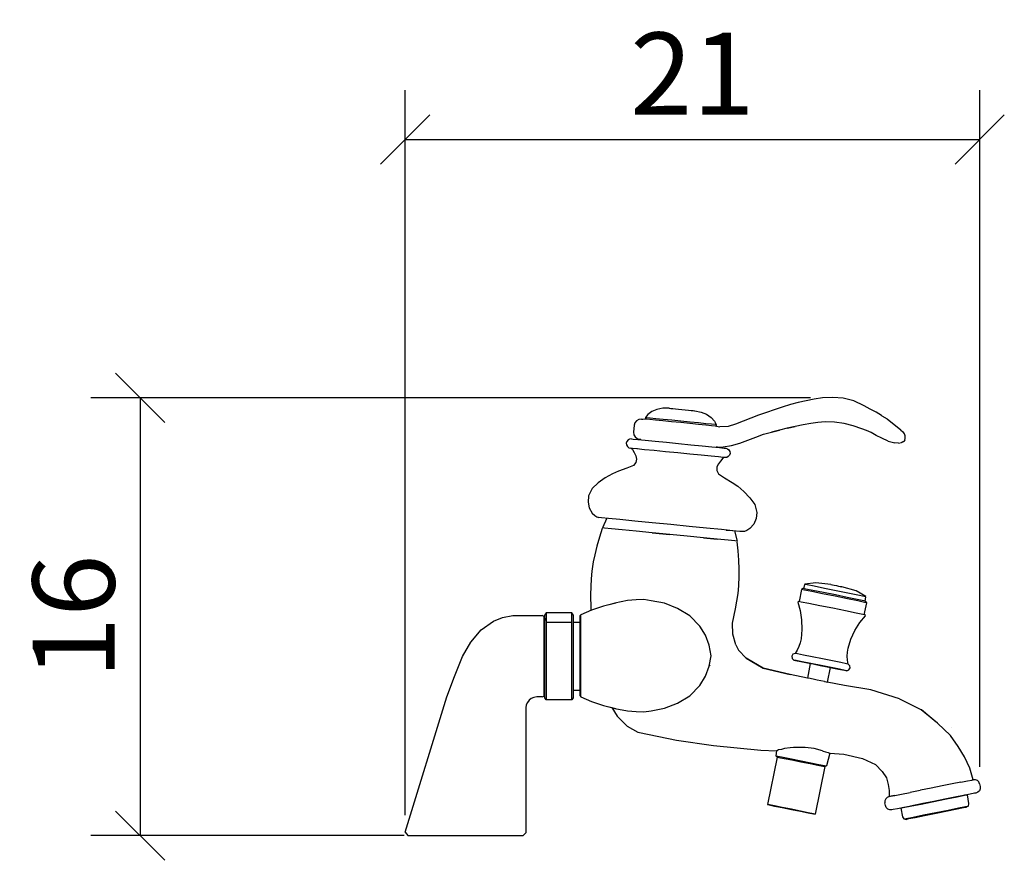
# Model space of a CAD drawing. Extents: x 123.9 to 159.9, y 96.1 to 126.8.
import ezdxf

# ---------------------------------------------------------------- set-up
doc = ezdxf.new("R2010")
doc.units = 0
doc.layers.add('Cotation-JacobDelafon', color=8, linetype='Continuous')
doc.styles.add('Jacob-Delafon', font='ARIAL.TTF')
doc.dimstyles.new('Cotation-Jacob-Delafon', dxfattribs={"dimtxt": 3, "dimasz": 1.8, "dimexe": 1.8, "dimexo": 0.625, "dimgap": 0.9, "dimtad": 1, "dimzin": 12, "dimdsep": 46, "dimtxsty": 'Jacob-Delafon', "dimblk": 'OBLIQUE', "dimcen": 0.9, "dimadec": 0, "dimazin": 3, "dimtfac": 1, "dimtofl": 0, "dimtmove": 2, "dimatfit": 3, "dimldrblk": 'OBLIQUE', "dimfxl": 1, "dimtolj": 1, "dimtzin": 0, "dimarcsym": 0})

# ---------------------------------------------------------------- blocks, each defined once
blk = doc.blocks.new('_Oblique')
at = {"color": 0, "linetype": 'ByBlock', "lineweight": -2}
blk.add_line((-0.5, -0.5), (0.5, 0.5), dxfattribs=at)
blk = doc.blocks.new('*D3')
at = {"layer": 'Cotation-JacobDelafon', "color": 0, "linetype": 'Continuous', "lineweight": -2}
for p, q in [((138, 97.753), (138, 124.223)), ((158.981, 99.513), (158.981, 124.223)), ((138, 122.423), (158.981, 122.423))]:
    blk.add_line(p, q, dxfattribs=at)
at = {"layer": 'Defpoints', "color": 0, "linetype": 'Continuous', "lineweight": 0}
for p in [(158.981, 122.423), (158.981, 98.888), (138, 97.128)]:
    blk.add_point(p, dxfattribs=at)
at = {"layer": 'Cotation-JacobDelafon', "color": 0, "linetype": 'Continuous', "lineweight": -2, "xscale": 1.8, "yscale": 1.8, "zscale": 1.8, "rotation": 180}
blk.add_blockref('_Oblique', (138, 122.423), dxfattribs=at)
at = {"layer": 'Cotation-JacobDelafon', "color": 0, "linetype": 'Continuous', "lineweight": -2, "xscale": 1.8, "yscale": 1.8, "zscale": 1.8}
blk.add_blockref('_Oblique', (158.981, 122.423), dxfattribs=at)
at = {"layer": 'Cotation-JacobDelafon', "color": 0, "linetype": 'Continuous', "lineweight": 0, "insert": (148.49, 124.829), "char_height": 3, "attachment_point": 5, "style": 'Jacob-Delafon'}
blk.add_mtext('\\A1;21', dxfattribs=at)
blk = doc.blocks.new('*D4')
at = {"layer": 'Cotation-JacobDelafon', "color": 0, "linetype": 'Continuous', "lineweight": -2}
for p, q in [((152.806, 112.992), (126.521, 112.992)), ((128.321, 112.992), (128.321, 97)), ((137.964, 97), (126.521, 97))]:
    blk.add_line(p, q, dxfattribs=at)
at = {"layer": 'Defpoints', "color": 0, "linetype": 'Continuous', "lineweight": 0}
for p in [(153.431, 112.992), (128.321, 97), (138.589, 97)]:
    blk.add_point(p, dxfattribs=at)
at = {"layer": 'Cotation-JacobDelafon', "color": 0, "linetype": 'Continuous', "lineweight": -2, "xscale": 1.8, "yscale": 1.8, "zscale": 1.8}
for p, rotation in [((128.321, 112.992), 90), ((128.321, 97), 270)]:
    blk.add_blockref('_Oblique', p, dxfattribs=dict(at, rotation=rotation))
at = {"layer": 'Cotation-JacobDelafon', "color": 0, "linetype": 'Continuous', "lineweight": 0, "insert": (125.889, 104.996), "char_height": 3, "attachment_point": 5, "rotation": 90, "style": 'Jacob-Delafon'}
blk.add_mtext('\\A1;16', dxfattribs=at)

msp = doc.modelspace()

# ---------------------------------------------------------------- linework, layer by layer
at = {"color": 7}
for p, q in [((152.940535, 112.945905), (152.645635, 112.885272)), ((153.240948, 112.984146), (152.940535, 112.945905)), ((153.621286, 112.999993), (153.240948, 112.984146)), ((154.000936, 112.975189), (153.621286, 112.999993)), ((154.380241, 112.87752), (154.000936, 112.975189)), ((147.193944, 112.56815), (147.008942, 112.488913)), ((147.408573, 112.608975), (147.193944, 112.56815)), ((147.640773, 112.607769), (147.408573, 112.608975)), ((147.640773, 112.607769), (147.656793, 112.606219)), ((147.656793, 112.606219), (147.703474, 112.601568)), ((147.703474, 112.601568), (147.777715, 112.594161)), ((147.777715, 112.594161), (147.874523, 112.584687)), ((147.874523, 112.584687), (147.987349, 112.57349)), ((147.987349, 112.57349), (148.108445, 112.561605)), ((148.108445, 112.561605), (148.229367, 112.549547)), ((151.773682, 112.650488), (151.480849, 112.549375)), ((152.070993, 112.740233), (151.773682, 112.650488)), ((152.357281, 112.814992), (152.070993, 112.740233)), ((152.645635, 112.885272), (152.357281, 112.814992)), ((154.75679, 112.699409), (154.380241, 112.87752)), ((154.9852, 112.579519), (154.75679, 112.699409)), ((155.198796, 112.45963), (154.9852, 112.579519)), ((146.537137, 112.199181), (146.453076, 112.15405)), ((146.635666, 112.208999), (146.537137, 112.199181)), ((146.635666, 112.208999), (146.684242, 112.204176)), ((146.684242, 112.204176), (146.764341, 112.216062)), ((146.773815, 112.274801), (146.764341, 112.223813)), ((146.764341, 112.223813), (146.80861, 112.219335)), ((146.865282, 112.374881), (146.773815, 112.274801)), ((146.773815, 112.274801), (146.817912, 112.270494)), ((146.80861, 112.219335), (146.938318, 112.206588)), ((146.817912, 112.270494), (146.947275, 112.257747)), ((147.008942, 112.488913), (146.865282, 112.374881)), ((146.938318, 112.206588), (147.144507, 112.186262)), ((146.947275, 112.257747), (147.152775, 112.237421)), ((147.152775, 112.237421), (147.420803, 112.211066)), ((147.420803, 112.211066), (147.732757, 112.180233)), ((148.229367, 112.549547), (148.342194, 112.538523)), ((148.342194, 112.538523), (148.439001, 112.528876)), ((148.439001, 112.528876), (148.513243, 112.521642)), ((148.513243, 112.521642), (148.559924, 112.516991)), ((148.559924, 112.516991), (148.575944, 112.515441)), ((148.575944, 112.515441), (148.804009, 112.471171)), ((148.804009, 112.471171), (149.006581, 112.389178)), ((149.006581, 112.389178), (149.172635, 112.275317)), ((149.172635, 112.275317), (149.291146, 112.135274)), ((150.621986, 112.242933), (150.342589, 112.131485)), ((150.90414, 112.356277), (150.621986, 112.242933)), ((151.192494, 112.449467), (150.90414, 112.356277)), ((151.480849, 112.549375), (151.192494, 112.449467)), ((155.397578, 112.339568), (155.198796, 112.45963)), ((155.397578, 112.339568), (155.401712, 112.33664)), ((155.401712, 112.33664), (155.600494, 112.219162)), ((155.600494, 112.219162), (156.095898, 111.815569)), ((155.643557, 112.181783), (155.600494, 112.219162)), ((146.363331, 111.986963), (146.339044, 111.740294)), ((146.39227, 112.081014), (146.363331, 111.986963)), ((146.453076, 112.15405), (146.39227, 112.081014)), ((147.144507, 112.186262), (147.413397, 112.159562)), ((147.413397, 112.159562), (147.726556, 112.128729)), ((147.726556, 112.128729), (148.062625, 112.095483)), ((147.732757, 112.180233), (148.06762, 112.14716)), ((148.062625, 112.095483), (148.398522, 112.06241)), ((148.06762, 112.14716), (148.402483, 112.114087)), ((148.398522, 112.06241), (148.711681, 112.031405)), ((148.402483, 112.114087), (148.714609, 112.083253)), ((148.711681, 112.031405), (148.980743, 112.004877)), ((148.714609, 112.083253), (148.982465, 112.056726)), ((148.980743, 112.004877), (149.187104, 111.984551)), ((148.982465, 112.056726), (149.188137, 112.0364)), ((149.187104, 111.984551), (149.31664, 111.971632)), ((149.188137, 112.0364), (149.317329, 112.023653)), ((149.291146, 112.135274), (149.361426, 112.019347)), ((149.31664, 111.971632), (149.360737, 111.967326)), ((149.317329, 112.023653), (149.361426, 112.019347)), ((149.361426, 112.019347), (149.360737, 111.967326)), ((149.367627, 111.95768), (149.49165, 111.927018)), ((149.791718, 111.946311), (149.49165, 111.927018)), ((150.066637, 112.02796), (149.79413, 111.946483)), ((150.342589, 112.131485), (150.066637, 112.02796)), ((151.951793, 111.884471), (151.664472, 111.812469)), ((152.242215, 111.947344), (151.951793, 111.884471)), ((151.951793, 111.884471), (152.242215, 111.947344)), ((152.529191, 112.004188), (152.242215, 111.947344)), ((152.808588, 112.056037), (152.529191, 112.004188)), ((153.074205, 112.093761), (152.808588, 112.056037)), ((153.335688, 112.108575), (153.074205, 112.093761)), ((153.682609, 112.095139), (153.335688, 112.108575)), ((154.02643, 112.04708), (153.682609, 112.095139)), ((154.360604, 111.964225), (154.02643, 112.04708)), ((154.683065, 111.859322), (154.360604, 111.964225)), ((154.845673, 111.795071), (154.683065, 111.859322)), ((146.197795, 111.484151), (146.138194, 111.452112)), ((146.264974, 111.490697), (146.197795, 111.484151)), ((146.264974, 111.490697), (146.323541, 111.48484)), ((146.323541, 111.48484), (146.495623, 111.467959)), ((146.339044, 111.740294), (146.349207, 111.642453)), ((146.349207, 111.642453), (146.394682, 111.558738)), ((146.394682, 111.558738), (146.468235, 111.498104)), ((146.468235, 111.498104), (146.562975, 111.469165)), ((150.515533, 111.446772), (150.80182, 111.554431)), ((150.80182, 111.554431), (151.085007, 111.657784)), ((151.085007, 111.657784), (151.374395, 111.735126)), ((151.374395, 111.735126), (151.664472, 111.812641)), ((151.664472, 111.812469), (151.374395, 111.735815)), ((155.014827, 111.717384), (154.845673, 111.795071)), ((155.200174, 111.614893), (155.014827, 111.717384)), ((155.402745, 111.516191), (155.200174, 111.614893)), ((155.644246, 111.406292), (155.402745, 111.516191)), ((156.102444, 111.807301), (156.163078, 111.759587)), ((156.163078, 111.759587), (156.185126, 111.742189)), ((156.229913, 111.675526), (156.185126, 111.742189)), ((156.257473, 111.5956), (156.229913, 111.675526)), ((156.24266, 111.441604), (156.257129, 111.50086)), ((156.257129, 111.50086), (156.257473, 111.504305)), ((156.257473, 111.504305), (156.257473, 111.5956)), ((146.095303, 111.399919), (146.075838, 111.335151)), ((146.075838, 111.335151), (146.082384, 111.267799)), ((146.082384, 111.267799), (146.114251, 111.208027)), ((146.138194, 111.452112), (146.095303, 111.399919)), ((146.114251, 111.208027), (146.166444, 111.165135)), ((146.166444, 111.165135), (146.23104, 111.145498)), ((146.289606, 111.139642), (146.23104, 111.145498)), ((146.255155, 111.143087), (146.282199, 111.131546)), ((146.282199, 111.131546), (146.298047, 111.106741)), ((146.461689, 111.122761), (146.289606, 111.139642)), ((146.482532, 111.120694), (146.313033, 111.137402)), ((146.735229, 111.095717), (146.461689, 111.122761)), ((146.495623, 111.467959), (146.769164, 111.440915)), ((146.611378, 111.464342), (146.562975, 111.469165)), ((146.769164, 111.440915), (147.125731, 111.405775)), ((147.125731, 111.405775), (147.540865, 111.364779)), ((147.540865, 111.364779), (147.986488, 111.320681)), ((147.986488, 111.320681), (148.432111, 111.276756)), ((148.432111, 111.276756), (148.847245, 111.23576)), ((148.847245, 111.23576), (149.203985, 111.200448)), ((149.203985, 111.200448), (149.477525, 111.173404)), ((149.411724, 111.187873), (149.363148, 111.192696)), ((149.411724, 111.187873), (149.609128, 111.199931)), ((149.477525, 111.173404), (149.649436, 111.156523)), ((149.609128, 111.199931), (149.912986, 111.246095)), ((149.649436, 111.156523), (149.708002, 111.150666)), ((149.708002, 111.150666), (149.77277, 111.131029)), ((149.77277, 111.131029), (149.824791, 111.088137)), ((149.912986, 111.246095), (150.217532, 111.337907)), ((150.217532, 111.337907), (150.515533, 111.446772)), ((155.644246, 111.405086), (155.879546, 111.340491)), ((156.015972, 111.337907), (155.883336, 111.339629)), ((156.015972, 111.337907), (156.121737, 111.353927)), ((156.121737, 111.353927), (156.202352, 111.389239)), ((156.202352, 111.389239), (156.121737, 111.353927)), ((156.202352, 111.389239), (156.210965, 111.395095)), ((156.24266, 111.441604), (156.210965, 111.395095)), ((146.298047, 111.106741), (146.357647, 110.991847)), ((146.357647, 110.991847), (146.417592, 110.874197)), ((146.417592, 110.874197), (146.45032, 110.753274)), ((147.091797, 111.060404), (146.735229, 111.095717)), ((147.506931, 111.019408), (147.091797, 111.060404)), ((147.952554, 110.975483), (147.506931, 111.019408)), ((148.398177, 110.931386), (147.952554, 110.975483)), ((148.813311, 110.890389), (148.398177, 110.931386)), ((149.169878, 110.855249), (148.813311, 110.890389)), ((149.443419, 110.828205), (149.169878, 110.855249)), ((149.615329, 110.811152), (149.443419, 110.828205)), ((149.60086, 110.780663), (149.5199, 110.679549)), ((149.621186, 110.80185), (149.60086, 110.780663)), ((149.67424, 110.805467), (149.615329, 110.811152)), ((149.650125, 110.807879), (149.621186, 110.80185)), ((149.74142, 110.812013), (149.67424, 110.805467)), ((149.80102, 110.844052), (149.74142, 110.812013)), ((149.843739, 110.896246), (149.80102, 110.844052)), ((149.824791, 111.088137), (149.856486, 111.028365)), ((149.863376, 110.961013), (149.843739, 110.896246)), ((149.856486, 111.028365), (149.863376, 110.961013)), ((146.095992, 110.414449), (145.79334, 110.309201)), ((146.342316, 110.516768), (146.095992, 110.414449)), ((146.428444, 110.628045), (146.342316, 110.516768)), ((146.45032, 110.753274), (146.428444, 110.628045)), ((149.382785, 110.463714), (149.379685, 110.33659)), ((149.438251, 110.575852), (149.382785, 110.463714)), ((149.5199, 110.679549), (149.438251, 110.575852)), ((145.307582, 110.064944), (145.044549, 109.884593)), ((145.568376, 110.214978), (145.307582, 110.064944)), ((145.79334, 110.309201), (145.568376, 110.214978)), ((149.379685, 110.33659), (149.44273, 110.210672)), ((149.44273, 110.210672), (149.66425, 110.062016)), ((149.66425, 110.062016), (149.940546, 109.899752)), ((145.044549, 109.884593), (144.82613, 109.678577)), ((149.940546, 109.899752), (150.142773, 109.763154)), ((150.142773, 109.763154), (150.369461, 109.565061)), ((144.694183, 109.404864), (144.676613, 109.183516)), ((144.82613, 109.678577), (144.694183, 109.404864)), ((150.369461, 109.565061), (150.592358, 109.336651)), ((150.592358, 109.336651), (150.76668, 109.092049)), ((144.676613, 109.183516), (144.723638, 108.971299)), ((144.723638, 108.971299), (144.829919, 108.781646)), ((150.76668, 109.092049), (150.842817, 108.797666)), ((144.829919, 108.781646), (144.928105, 108.688112)), ((144.928105, 108.688112), (144.99649, 108.641775)), ((144.99649, 108.641775), (145.076244, 108.620243)), ((145.165644, 108.611286), (145.076244, 108.620243)), ((145.427299, 108.585448), (145.165644, 108.611286)), ((150.842817, 108.797666), (150.816979, 108.57718)), ((145.359431, 108.592166), (145.200612, 108.239388)), ((145.843639, 108.544451), (145.427299, 108.585448)), ((146.386069, 108.49088), (145.843639, 108.544451)), ((147.0179, 108.428352), (146.386069, 108.49088)), ((147.695722, 108.361517), (147.0179, 108.428352)), ((148.373717, 108.29451), (147.695722, 108.361517)), ((149.005547, 108.232153), (148.373717, 108.29451)), ((150.729473, 108.378053), (150.588224, 108.213033)), ((150.816979, 108.57718), (150.729473, 108.378053)), ((145.094847, 107.902285), (144.995456, 107.570695)), ((145.196822, 108.212689), (145.094847, 107.902285)), ((145.284328, 108.23112), (145.200612, 108.239388)), ((145.530135, 108.206832), (145.284328, 108.23112)), ((145.920981, 108.168247), (145.530135, 108.206832)), ((146.430339, 108.117948), (145.920981, 108.168247)), ((147.023412, 108.059382), (146.430339, 108.117948)), ((147.659893, 107.996509), (147.023412, 108.059382)), ((147.023412, 108.059382), (147.659893, 107.996509)), ((148.296547, 107.933636), (147.659893, 107.996509)), ((148.889792, 107.875069), (148.296547, 107.933636)), ((149.54815, 108.178582), (149.005547, 108.232153)), ((149.964317, 108.137413), (149.54815, 108.178582)), ((149.719371, 108.161701), (149.952604, 108.138619)), ((149.952604, 108.138619), (150.032186, 108.130695)), ((150.226145, 108.111575), (149.964317, 108.137413)), ((150.032186, 108.130695), (150.119347, 107.75363)), ((150.315373, 108.10279), (150.226145, 108.111575)), ((150.397711, 108.108302), (150.315373, 108.10279)), ((150.473847, 108.140342), (150.397711, 108.108302)), ((150.588224, 108.213033), (150.473847, 108.140342)), ((144.995456, 107.570695), (144.921042, 107.256675)), ((149.398977, 107.824771), (148.889792, 107.875069)), ((148.889792, 107.875069), (149.398977, 107.824771)), ((149.789996, 107.786186), (149.398977, 107.824771)), ((150.035631, 107.761898), (149.789996, 107.786186)), ((150.119347, 107.75363), (150.035631, 107.761898)), ((150.157932, 107.402058), (150.118313, 107.726586)), ((144.921042, 107.256675), (144.870916, 107.000187)), ((150.191005, 107.057376), (150.157932, 107.402058)), ((144.870916, 107.000187), (144.819067, 106.654816)), ((150.203063, 106.734915), (150.191005, 107.057376)), ((144.819067, 106.654816), (144.788406, 106.379725)), ((150.185837, 106.124444), (150.202029, 106.473432)), ((150.202029, 106.473432), (150.203063, 106.734915)), ((144.788406, 106.379725), (144.76963, 105.801466)), ((150.16241, 105.848664), (150.185837, 106.124444)), ((152.581901, 106.174398), (152.550551, 106.019196)), ((152.681464, 106.155794), (152.581901, 106.174398)), ((152.999791, 106.236754), (152.590169, 106.180254)), ((152.936746, 106.105496), (152.681464, 106.155794)), ((153.309505, 106.031254), (152.936746, 106.105496)), ((153.543772, 106.172675), (152.999791, 106.236754)), ((153.543772, 106.172675), (153.561342, 106.16923)), ((153.561342, 106.16923), (153.606472, 106.160445)), ((153.606472, 106.160445), (153.672274, 106.147354)), ((153.672274, 106.147354), (153.748755, 106.131851)), ((153.748755, 106.131851), (153.824547, 106.116692)), ((153.824547, 106.116692), (153.887248, 106.103773)), ((153.887248, 106.103773), (153.928244, 106.095333)), ((153.928244, 106.095333), (153.940991, 106.092577)), ((154.467402, 105.940993), (153.940991, 106.092577)), ((144.76963, 105.801466), (144.777554, 105.277467)), ((150.068359, 105.277984), (150.16241, 105.848664)), ((152.473036, 105.984056), (152.385531, 105.547046)), ((152.531258, 106.022814), (152.473036, 105.984056)), ((152.5788, 105.964247), (152.473036, 105.984056)), ((152.632544, 106.003866), (152.531258, 106.022814)), ((152.849585, 105.910848), (152.5788, 105.964247)), ((152.892304, 105.952706), (152.632544, 106.003866)), ((153.244737, 105.832128), (152.849585, 105.910848)), ((153.271265, 105.877086), (152.892304, 105.952706)), ((153.703624, 105.739971), (153.244737, 105.832128)), ((153.711548, 105.788719), (153.271265, 105.877086)), ((153.742209, 105.944265), (153.309505, 106.031254)), ((154.15631, 105.648332), (153.703624, 105.739971)), ((154.146319, 105.700869), (153.711548, 105.788719)), ((154.169401, 105.857966), (153.742209, 105.944265)), ((154.525968, 105.785274), (154.169401, 105.857966)), ((154.822591, 105.731703), (154.467402, 105.940993)), ((154.757479, 105.737387), (154.525968, 105.785274)), ((154.829137, 105.72154), (154.757479, 105.737387)), ((145.238852, 105.382887), (144.799947, 105.238021)), ((145.693088, 105.489341), (145.238852, 105.382887)), ((145.656915, 105.492097), (145.453137, 105.433185)), ((146.124242, 105.58253), (145.656915, 105.492097)), ((146.43275, 105.607335), (146.124242, 105.58253)), ((146.713353, 105.619737), (146.43275, 105.607335)), ((146.982932, 105.574434), (146.713353, 105.619737)), ((147.470241, 105.484345), (146.982932, 105.574434)), ((147.941185, 105.299516), (147.470241, 105.484345)), ((152.359348, 105.552041), (152.33661, 105.527064)), ((152.33661, 105.527064), (152.424116, 105.223724)), ((152.467179, 105.531715), (152.359348, 105.552041)), ((152.744165, 105.477283), (152.467179, 105.531715)), ((153.147586, 105.39684), (152.744165, 105.477283)), ((153.616808, 105.302616), (153.147586, 105.39684)), ((154.508743, 105.626972), (154.146319, 105.700869)), ((154.534581, 105.571334), (154.15631, 105.648332)), ((154.744387, 105.578224), (154.508743, 105.626972)), ((154.780216, 105.520519), (154.534581, 105.571334)), ((154.817079, 105.562032), (154.744387, 105.578224)), ((154.768503, 105.066972), (154.856009, 105.50381)), ((154.856009, 105.50381), (154.780216, 105.520519)), ((154.797786, 105.566338), (154.829137, 105.72154)), ((154.856009, 105.50381), (154.817079, 105.562032)), ((141.559146, 104.96672), (141.928288, 105.038378)), ((141.928288, 105.038378), (143.002124, 105.038378)), ((143.071887, 105.008922), (143.002124, 105.038378)), ((143.072059, 104.921072), (143.071887, 105.008922)), ((143.100998, 104.937781), (143.071887, 105.008922)), ((143.152502, 105.137596), (143.100998, 105.064044)), ((143.152502, 105.137596), (143.100998, 105.064044)), ((143.100998, 104.781718), (143.100998, 105.064044)), ((143.152502, 105.137596), (143.152502, 104.850964)), ((144.087329, 105.137596), (143.152502, 105.137596)), ((144.138833, 105.064044), (144.087329, 105.137596)), ((144.087329, 104.850964), (144.087329, 105.137596)), ((144.138833, 105.064044), (144.138833, 104.781718)), ((144.409962, 105.068867), (144.37999, 105.023047)), ((144.37999, 105.023047), (144.37999, 104.992558)), ((144.799947, 105.238021), (144.409962, 105.068867)), ((144.409962, 105.037861), (144.409962, 105.068867)), ((144.409962, 104.939503), (144.409962, 105.037861)), ((144.777554, 105.277467), (144.780482, 105.22958)), ((148.398866, 105.02787), (147.941185, 105.299516)), ((148.764046, 104.652699), (148.398866, 105.02787)), ((149.958805, 104.765526), (150.068359, 105.277984)), ((152.424116, 105.223724), (152.478893, 104.880937)), ((154.079484, 105.209082), (153.616808, 105.302616)), ((154.466024, 105.130189), (154.079484, 105.209082)), ((154.717171, 105.078341), (154.466024, 105.130189)), ((154.608306, 104.783613), (154.806055, 105.029248)), ((154.794341, 105.061115), (154.717171, 105.078341)), ((154.806055, 105.029248), (154.794341, 105.061115)), ((140.77642, 104.513345), (141.226177, 104.832361)), ((141.226177, 104.832361), (141.559146, 104.96672)), ((143.072232, 104.66803), (143.072059, 104.921072)), ((143.072576, 104.280284), (143.072232, 104.66803)), ((143.100998, 104.937781), (143.100998, 104.854237)), ((143.100998, 104.722979), (143.100998, 104.781718)), ((143.100998, 104.614975), (143.100998, 104.722979)), ((143.152502, 104.850964), (143.152502, 104.778962)), ((143.152502, 104.778962), (143.152502, 104.646498)), ((144.087329, 104.778962), (143.152502, 104.778962)), ((143.152502, 104.646498), (143.152502, 103.358032)), ((144.087329, 104.778962), (144.087329, 104.850964)), ((144.087329, 104.646498), (144.087329, 104.778962)), ((144.087329, 103.358032), (144.087329, 104.646498)), ((144.138833, 104.790675), (144.37999, 104.790675)), ((144.138833, 104.781718), (144.138833, 104.722979)), ((144.138833, 104.722979), (144.138833, 104.614975)), ((144.37999, 104.992558), (144.37999, 104.897301)), ((144.37999, 104.897301), (144.37999, 104.7452)), ((144.37999, 104.7452), (144.37999, 104.543317)), ((144.409962, 104.782579), (144.409962, 104.939503)), ((144.409962, 104.575357), (144.409962, 104.782579)), ((148.966618, 104.315769), (148.764046, 104.652699)), ((149.967763, 104.360211), (149.958805, 104.765526)), ((152.478893, 104.880937), (152.491295, 104.534016)), ((154.425716, 104.488713), (154.608306, 104.783613)), ((140.394014, 104.060487), (140.77642, 104.513345)), ((143.100998, 103.344941), (143.100998, 104.614975)), ((144.138833, 104.614975), (144.138833, 103.344941)), ((144.37999, 104.543317), (144.37999, 104.337301)), ((144.37999, 104.337301), (144.37999, 104.163151)), ((144.409962, 104.364172), (144.409962, 104.575357)), ((144.409962, 104.182616), (144.409962, 104.364172)), ((149.106144, 103.951622), (148.966618, 104.315769)), ((150.070082, 103.974015), (149.967763, 104.360211)), ((152.491295, 104.534016), (152.460634, 104.186922)), ((154.280678, 104.173486), (154.425716, 104.488713)), ((140.095841, 103.546823), (140.394014, 104.060487)), ((143.072921, 103.804861), (143.072576, 104.280284)), ((144.37999, 104.163151), (144.37999, 103.943009)), ((144.37999, 103.943009), (144.37999, 103.569217)), ((144.409962, 103.952311), (144.409962, 104.182616)), ((144.409962, 103.56715), (144.409962, 103.952311)), ((149.177113, 103.569217), (149.106144, 103.951622)), ((150.070082, 103.974015), (150.167923, 103.7773)), ((152.429972, 104.044295), (152.38243, 103.90718)), ((152.460634, 104.186922), (152.429972, 104.044295)), ((154.175258, 103.841379), (154.280678, 104.173486)), ((143.073093, 103.298777), (143.072921, 103.804861)), ((144.37999, 103.569217), (144.37999, 103.195424)), ((144.409962, 103.182332), (144.409962, 103.56715)), ((149.106144, 103.186811), (149.177113, 103.569217)), ((150.167923, 103.7773), (150.448009, 103.4824)), ((152.159877, 103.625716), (152.117158, 103.553369)), ((152.238425, 103.655344), (152.159877, 103.625716)), ((152.318351, 103.7773), (152.238425, 103.655344)), ((152.324208, 103.639497), (152.238425, 103.655344)), ((152.38243, 103.90718), (152.318351, 103.7773)), ((152.54435, 103.596088), (152.324208, 103.639497)), ((152.865432, 103.53201), (152.54435, 103.596088)), ((154.139773, 103.553025), (154.148386, 103.698063)), ((154.148386, 103.698063), (154.175258, 103.841379)), ((139.803525, 102.816119), (140.095841, 103.546823)), ((143.073093, 102.823009), (143.073093, 103.298777)), ((143.100998, 103.216783), (143.100998, 103.344941)), ((143.100998, 103.102406), (143.100998, 103.216783)), ((143.152502, 103.358032), (143.152502, 103.200591)), ((144.087329, 103.200591), (144.087329, 103.358032)), ((144.138833, 103.344941), (144.138833, 103.216783)), ((144.138833, 103.216783), (144.138833, 103.102406)), ((149.112345, 103.220573), (149.121992, 103.202314)), ((150.448009, 103.4824), (151.078806, 103.122043)), ((151.078806, 103.122043), (150.448009, 103.4824)), ((152.117158, 103.553369), (152.128871, 103.470342)), ((152.128871, 103.470342), (152.189505, 103.412465)), ((152.189505, 103.412465), (152.251172, 103.398684)), ((152.275632, 103.396273), (152.189505, 103.412465)), ((152.251172, 103.398684), (152.450987, 103.357688)), ((152.495774, 103.353209), (152.275632, 103.396273)), ((152.450987, 103.357688), (152.75829, 103.294987)), ((152.816857, 103.28913), (152.495774, 103.353209)), ((152.794808, 103.290508), (152.687665, 102.756174)), ((152.75829, 103.294987), (152.794463, 103.287752)), ((152.794808, 103.290508), (152.901261, 103.269838)), ((153.18996, 103.214027), (152.816857, 103.28913)), ((153.238536, 103.456906), (152.865432, 103.53201)), ((152.901261, 103.269838), (153.158266, 103.218506)), ((153.158266, 103.218506), (153.41527, 103.166485)), ((153.558241, 103.139613), (153.18996, 103.214027)), ((153.606817, 103.382492), (153.238536, 103.456906)), ((153.914464, 103.319792), (153.606817, 103.382492)), ((154.113935, 103.278795), (153.914464, 103.319792)), ((154.175602, 103.265015), (154.113935, 103.278795)), ((154.14873, 103.408331), (154.139773, 103.553025)), ((154.175602, 103.265015), (154.14873, 103.408331)), ((154.23658, 103.207137), (154.175602, 103.265015)), ((154.248294, 103.12411), (154.23658, 103.207137)), ((143.100998, 102.115042), (143.100998, 103.102406)), ((143.152502, 103.200591), (143.152502, 103.06072)), ((143.152502, 103.06072), (143.152502, 102.058542)), ((144.087329, 103.06072), (144.087329, 103.200591)), ((144.087329, 102.058542), (144.087329, 103.06072)), ((144.138833, 103.102406), (144.138833, 102.115042)), ((144.37999, 103.195424), (144.37999, 102.975282)), ((144.37999, 102.975282), (144.37999, 102.80096)), ((144.409962, 102.951855), (144.409962, 103.182332)), ((144.409962, 102.770299), (144.409962, 102.951855)), ((148.966618, 102.822664), (149.106144, 103.186811)), ((152.058936, 102.882954), (151.078806, 103.122043)), ((151.078806, 103.122043), (152.058936, 102.882954)), ((152.68801, 102.75583), (152.058936, 102.882954)), ((153.521723, 103.144092), (153.414581, 102.609068)), ((153.41527, 103.166485), (153.521723, 103.144092)), ((153.521034, 103.141336), (153.820757, 103.081391)), ((153.865544, 103.076912), (153.558241, 103.139613)), ((153.820757, 103.081391), (154.041243, 103.037983)), ((154.065359, 103.035571), (153.865544, 103.076912)), ((154.041243, 103.037983), (154.127026, 103.022135)), ((154.127026, 103.022135), (154.065359, 103.035571)), ((154.127026, 103.022135), (154.20523, 103.051763)), ((154.20523, 103.051763), (154.248294, 103.12411)), ((139.522405, 102.067499), (139.803525, 102.816119)), ((143.072748, 102.435436), (143.073093, 102.823009)), ((144.37999, 102.80096), (144.37999, 102.594944)), ((144.37999, 102.594944), (144.37999, 102.393061)), ((144.409962, 102.559115), (144.409962, 102.770299)), ((144.409962, 102.352064), (144.409962, 102.559115)), ((148.764046, 102.485734), (148.966618, 102.822664)), ((152.793774, 102.733436), (152.68801, 102.75583)), ((152.948115, 102.701742), (152.793774, 102.733436)), ((153.050779, 102.681071), (152.948115, 102.701742)), ((153.307783, 102.629739), (153.050779, 102.681071)), ((153.307783, 102.629739), (153.32742, 102.625949)), ((153.32742, 102.625949), (153.414581, 102.609068)), ((154.046411, 102.4816), (153.414581, 102.609068)), ((143.071887, 102.094371), (143.072232, 102.182221)), ((143.071887, 102.094371), (143.100998, 102.165685)), ((143.072232, 102.182221), (143.072748, 102.435436)), ((144.138833, 102.31279), (144.37999, 102.31279)), ((144.37999, 102.393061), (144.37999, 102.241132)), ((144.37999, 102.241132), (144.37999, 102.145703)), ((144.37999, 102.145703), (144.37999, 102.115386)), ((144.409962, 102.194968), (144.409962, 102.352064)), ((144.409962, 102.096783), (144.409962, 102.194968)), ((148.398866, 102.110563), (148.764046, 102.485734)), ((155.006904, 102.322781), (154.046411, 102.4816)), ((156.052835, 101.998598), (155.006904, 102.322781)), ((138.000018, 97.127922), (139.522405, 102.067499)), ((142.423003, 101.773977), (142.408879, 101.668557)), ((142.462967, 101.868373), (142.423003, 101.773977)), ((142.524806, 101.948644), (142.462967, 101.868373)), ((142.604732, 102.010655), (142.524806, 101.948644)), ((142.6993, 102.050618), (142.604732, 102.010655)), ((142.804376, 102.064743), (142.6993, 102.050618)), ((143.002124, 102.064743), (142.804376, 102.064743)), ((143.002124, 102.064743), (143.071887, 102.094371)), ((143.100998, 102.045451), (143.100998, 102.115042)), ((143.100998, 102.03925), (143.100998, 102.045451)), ((143.152502, 101.965869), (143.100998, 102.03925)), ((143.152502, 102.058542), (143.152502, 101.973448)), ((143.152502, 101.973448), (143.152502, 101.965869)), ((144.087329, 101.965869), (143.152502, 101.965869)), ((144.087329, 101.973448), (144.087329, 102.058542)), ((144.138833, 102.03925), (144.087329, 101.965869)), ((144.087329, 101.965869), (144.087329, 101.973448)), ((144.138833, 102.115042), (144.138833, 102.045451)), ((144.138833, 102.045451), (144.138833, 102.03925)), ((144.37999, 102.115386), (144.409962, 102.065777)), ((144.409962, 102.065777), (144.409962, 102.096783)), ((144.409962, 102.065777), (144.799947, 101.900068)), ((144.799947, 101.900068), (145.238852, 101.755374)), ((147.470241, 101.654088), (147.941185, 101.838745)), ((147.941185, 101.838745), (148.398866, 102.110563)), ((156.054902, 101.99722), (156.851752, 101.597933)), ((142.408879, 101.668557), (142.408879, 101.574162)), ((142.408879, 101.574162), (142.408879, 97.098983)), ((145.238852, 101.755374), (145.693088, 101.64892)), ((145.453137, 101.705075), (145.656915, 101.646164)), ((145.547361, 101.677859), (145.741664, 101.366423)), ((145.656915, 101.646164), (146.124242, 101.555903)), ((146.124242, 101.555903), (146.43275, 101.531098)), ((146.43275, 101.531098), (146.713353, 101.518696)), ((146.713353, 101.518696), (146.982932, 101.563826)), ((146.982932, 101.563826), (147.470241, 101.654088)), ((157.440864, 101.102528), (156.849685, 101.596899)), ((157.396077, 101.14008), (156.851752, 101.597933)), ((145.741664, 101.366423), (146.105122, 101.003654)), ((157.440864, 101.102528), (157.916976, 100.662934)), ((146.105122, 101.003654), (146.502341, 100.778345)), ((146.502341, 100.778345), (146.914891, 100.689461)), ((157.961762, 100.957145), (157.961762, 100.959212)), ((146.914891, 100.689461), (147.912935, 100.493091)), ((147.912935, 100.493091), (149.263241, 100.28983)), ((158.194995, 100.254001), (157.916976, 100.662934)), ((149.263241, 100.28983), (150.990267, 100.128255)), ((150.990267, 100.128255), (151.561464, 100.102417)), ((151.561464, 100.103106), (151.539415, 99.917415)), ((151.593159, 100.115164), (151.561464, 100.103106)), ((151.638634, 100.135834), (151.593159, 100.115164)), ((151.747499, 100.147548), (151.638634, 100.135834)), ((151.854641, 100.18131), (151.747499, 100.147548)), ((152.057213, 100.20577), (151.854641, 100.18131)), ((152.178825, 100.223684), (152.057213, 100.20577)), ((152.55813, 100.22334), (152.178825, 100.223684)), ((152.612218, 100.216105), (152.55813, 100.22334)), ((152.83167, 100.194746), (152.612218, 100.216105)), ((152.932612, 100.18131), (152.83167, 100.194746)), ((153.240948, 100.103795), (152.932612, 100.18131)), ((153.240948, 100.103795), (153.268853, 100.090359)), ((153.268853, 100.090359), (153.347401, 100.060042)), ((153.347401, 100.060042), (153.443519, 100.041094)), ((153.511388, 100.008021), (153.380819, 99.546379)), ((153.443519, 100.041094), (153.473492, 100.024558)), ((153.473492, 100.024558), (153.511388, 100.008021)), ((153.511043, 100.007332), (154.017817, 99.976326)), ((154.017817, 99.976326), (154.702702, 99.823709)), ((158.431329, 99.87573), (158.194995, 100.254001)), ((151.580756, 99.87194), (151.232802, 98.135612)), ((151.539415, 99.917415), (151.580756, 99.87194)), ((151.539415, 99.917415), (151.609351, 99.904324)), ((151.580756, 99.87194), (151.647247, 99.859538)), ((151.609351, 99.904324), (151.809166, 99.86505)), ((151.647247, 99.859538), (151.836382, 99.822675)), ((151.809166, 99.86505), (152.107856, 99.805794)), ((151.836382, 99.822675), (152.119225, 99.766176)), ((152.107856, 99.805794), (152.460289, 99.734825)), ((152.119225, 99.766176), (152.453054, 99.698996)), ((152.453054, 99.698996), (152.786884, 99.631817)), ((152.460289, 99.734825), (152.812722, 99.663856)), ((152.786884, 99.631817), (153.069727, 99.573939)), ((152.812722, 99.663856), (153.111412, 99.602878)), ((154.702702, 99.823709), (155.178125, 99.59461)), ((158.61633, 99.469208), (158.431329, 99.87573)), ((153.325008, 99.52054), (152.977398, 97.784557)), ((153.069727, 99.573939), (153.258862, 99.53501)), ((153.111412, 99.602878), (153.310883, 99.561882)), ((153.258862, 99.53501), (153.325008, 99.52054)), ((153.310883, 99.561882), (153.380819, 99.546379)), ((153.380819, 99.546379), (153.325008, 99.52054)), ((155.178125, 99.59461), (155.425483, 99.346563)), ((155.425483, 99.346563), (155.577412, 99.117809)), ((158.746555, 99.04305), (158.61633, 99.469208)), ((155.577412, 99.117809), (155.643557, 98.866661)), ((158.296281, 98.952444), (157.981399, 98.889399)), ((158.298692, 98.953133), (158.540538, 99.001709)), ((158.541916, 99.002053), (158.694189, 99.03237)), ((158.694189, 99.03237), (158.723128, 99.038227)), ((158.723128, 99.038227), (158.746555, 99.04305)), ((158.825448, 99.04305), (158.746555, 99.04305)), ((158.896072, 99.013767), (158.825448, 99.04305)), ((158.95016, 98.960368), (158.896072, 99.013767)), ((158.980821, 98.887676), (158.95016, 98.960368)), ((155.643557, 98.866661), (155.66974, 98.64962)), ((155.66974, 98.64962), (155.678697, 98.427756)), ((156.125871, 98.517329), (156.443509, 98.581063)), ((156.809378, 98.654443), (156.446954, 98.581752)), ((156.813856, 98.655132), (156.809378, 98.654443)), ((157.207631, 98.734025), (156.816268, 98.655477)), ((157.212109, 98.735059), (157.207631, 98.734025)), ((157.610018, 98.81464), (157.213143, 98.735059)), ((157.97761, 98.888365), (157.610707, 98.814985)), ((158.791341, 98.546612), (158.638379, 98.515951)), ((158.843362, 98.556947), (158.791341, 98.546612)), ((158.916398, 98.587609), (158.843362, 98.556947)), ((158.970142, 98.641697), (158.916398, 98.587609)), ((158.999769, 98.711976), (158.970142, 98.641697)), ((158.980821, 98.887676), (159.000114, 98.790525)), ((159.000114, 98.790525), (158.999769, 98.711976)), ((155.521257, 98.272727), (155.520912, 98.193834)), ((155.540205, 98.096682), (155.520912, 98.193834)), ((155.550884, 98.343007), (155.521257, 98.272727)), ((155.604628, 98.397095), (155.550884, 98.343007)), ((155.677664, 98.427756), (155.604628, 98.397095)), ((155.677664, 98.427756), (155.729685, 98.438091)), ((155.729685, 98.438091), (155.882303, 98.468753)), ((155.880924, 98.468408), (155.734163, 98.43878)), ((155.882303, 98.468753), (156.125871, 98.517329)), ((156.83935, 98.155249), (157.302715, 98.247922)), ((157.308917, 98.2493), (156.911008, 98.169374)), ((157.302715, 98.247922), (157.76677, 98.341284)), ((157.706825, 98.329226), (157.308917, 98.2493)), ((158.077517, 98.403296), (157.706825, 98.329226)), ((157.76677, 98.341284), (158.161233, 98.420177)), ((158.395155, 98.46703), (158.077517, 98.403296)), ((158.161233, 98.420177), (158.425817, 98.473231)), ((158.638379, 98.515951), (158.395155, 98.46703)), ((158.425817, 98.473231), (158.520557, 98.492179)), ((158.520557, 98.492179), (158.43064, 98.474265)), ((158.520557, 98.492179), (158.577745, 98.174886)), ((158.577745, 98.174886), (158.558797, 98.081868)), ((151.232802, 98.135612), (151.298947, 98.121143)), ((151.299292, 98.123554), (151.232802, 98.135612)), ((151.298947, 98.121143), (151.488083, 98.082213)), ((151.488428, 98.086347), (151.299292, 98.123554)), ((151.488083, 98.082213), (151.770926, 98.02468)), ((151.771615, 98.029848), (151.488428, 98.086347)), ((151.770926, 98.02468), (152.104755, 97.957156)), ((152.105444, 97.963013), (151.771615, 98.029848)), ((152.104755, 97.957156), (152.438585, 97.890321)), ((152.43893, 97.895489), (152.105444, 97.963013)), ((152.438585, 97.890321), (152.721427, 97.833822)), ((152.722116, 97.837956), (152.43893, 97.895489)), ((152.721427, 97.833822), (152.910908, 97.796615)), ((152.910908, 97.798682), (152.722116, 97.837956)), ((155.570866, 98.024335), (155.540205, 98.096682)), ((155.624954, 97.970936), (155.570866, 98.024335)), ((155.695578, 97.941653), (155.624954, 97.970936)), ((155.774816, 97.941653), (155.695578, 97.941653)), ((155.826836, 97.951988), (155.774816, 97.941653)), ((155.979454, 97.98265), (155.826836, 97.951988)), ((156.222678, 98.03157), (155.979454, 97.98265)), ((156.192017, 98.025369), (156.097276, 98.006421)), ((156.097276, 98.006421), (156.187193, 98.024335)), ((156.097276, 98.006421), (156.159977, 97.691539)), ((156.187193, 98.024335), (156.447643, 98.076701)), ((156.540316, 98.095304), (156.222678, 98.03157)), ((156.447643, 98.076701), (156.83935, 98.155249)), ((156.851063, 98.157661), (156.4566, 98.078423)), ((156.911008, 98.169374), (156.540316, 98.095304)), ((156.93099, 97.756307), (157.379541, 97.846224)), ((157.379541, 97.846224), (157.829126, 97.936141)), ((157.804666, 97.893766), (157.387465, 97.810395)), ((158.158477, 97.964735), (157.804666, 97.893766)), ((157.829126, 97.936141), (158.210843, 98.012622)), ((158.3955, 98.012278), (158.158477, 97.964735)), ((158.210843, 98.012622), (158.467158, 98.063609)), ((158.480249, 98.029503), (158.3955, 98.012278)), ((158.467158, 98.063609), (158.558797, 98.081868)), ((158.558797, 98.081868), (158.480249, 98.029503)), ((152.977398, 97.784557), (152.910908, 97.798682)), ((152.910908, 97.796615), (152.977398, 97.784557)), ((156.159977, 97.691539), (156.213032, 97.611957)), ((156.213032, 97.611957), (156.299848, 97.629527)), ((156.213032, 97.611957), (156.306394, 97.593354)), ((156.299848, 97.629527), (156.552029, 97.68017)), ((156.386664, 97.609546), (156.306394, 97.593354)), ((156.620242, 97.656399), (156.386664, 97.609546)), ((156.552029, 97.68017), (156.93099, 97.756307)), ((156.971297, 97.726679), (156.620242, 97.656399)), ((157.387465, 97.810395), (156.971297, 97.726679)), ((138.000018, 97.127922), (138.096136, 97.000109)), ((142.308626, 97.000109), (142.408879, 97.098983)), ((138.096136, 97.000109), (138.22326, 97.000109)), ((138.22326, 97.000109), (138.589473, 97.000109)), ((138.589473, 97.000109), (139.149818, 97.000109)), ((139.149818, 97.000109), (139.83677, 97.000109)), ((139.83677, 97.000109), (140.567992, 97.000109)), ((140.567992, 97.000109), (141.255288, 97.000109)), ((141.255288, 97.000109), (141.815633, 97.000109)), ((141.815633, 97.000109), (142.181502, 97.000109)), ((142.181502, 97.000109), (142.308626, 97.000109))]:
    msp.add_line(p, q, dxfattribs=at)

# ---------------------------------------------------------------- dimensions: what is measured, and where the dimension line sits
at = {"layer": 'Cotation-JacobDelafon', "linetype": 'Continuous', "lineweight": 0}
dim = msp.add_linear_dim(base=(158.980821, 122.423149), p1=(138.000018, 97.127922), p2=(158.980821, 98.887676), text='21', dimstyle='Cotation-Jacob-Delafon', dxfattribs=at)
dim.commit()
dim.dimension.update_dxf_attribs({"geometry": '*D3', "text_midpoint": (148.49042, 124.829288)})
dim = msp.add_linear_dim(base=(128.32063, 97.000109), p1=(153.431117, 112.992069), p2=(138.589473, 97.000109), angle=90, text='16', dimstyle='Cotation-Jacob-Delafon', dxfattribs=at)
dim.commit()
dim.dimension.update_dxf_attribs({"geometry": '*D4', "text_midpoint": (125.888911, 104.996089)})

doc.saveas('drawing.dxf')
